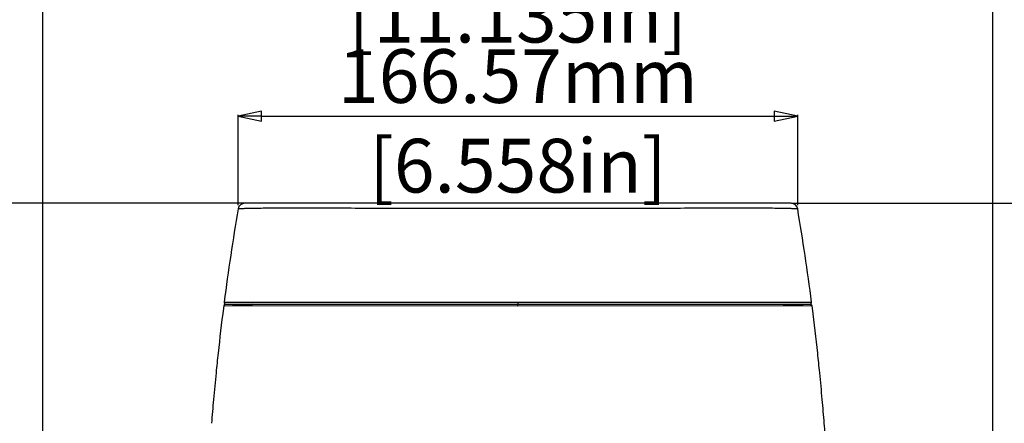
# Model space of a CAD drawing. Units: millimetres. Extents: x 3114 to 5127, y 591 to 1881.
# Drawn here: x 3357 to 3650, y 1444 to 1565 of the extents above; entities that cross this region are included whole.
import ezdxf

# ---------------------------------------------------------------- set-up
doc = ezdxf.new("R2010")
doc.units = ezdxf.units.MM
doc.header["$LTSCALE"] = 16.335
doc.header["$PDMODE"] = 3
doc.header["$PDSIZE"] = 0.3125
doc.layers.get('0').update_dxf_attribs({"linetype": 'CONTINUOUS'})
doc.layers.get('Defpoints').update_dxf_attribs({"linetype": 'CONTINUOUS'})
doc.styles.get("Standard").update_dxf_attribs({"font": 'SimSun.ttf', "width": 0.8})
doc.dimstyles.new('DIMSTYLE_1', dxfattribs={"dimscale": 2, "dimtxt": 8, "dimasz": 3.5, "dimexe": 0.18, "dimexo": 0.0625, "dimgap": 0.09, "dimtad": 1, "dimdsep": 46, "dimtxsty": 'Standard', "dimblk": 'CLOSED', "dimcen": 0.09, "dimadec": 0, "dimazin": 0, "dimtp": 0.01, "dimtm": 0.01, "dimtfac": 1, "dimtofl": 0, "dimtmove": 0, "dimatfit": 3, "dimldrblk": 'CLOSED', "dimfxl": 1, "dimtolj": 1, "dimarcsym": 0})

# ---------------------------------------------------------------- blocks, each defined once
blk = doc.blocks.new('_CLOSED')
at = {"color": 0, "linetype": 'ByBlock'}
for p, q in [((0, 0), (-1, 0.214)), ((-1, 0.214), (-1, -0.214)), ((-1, -0.214), (0, 0)), ((-1, 0), (0, 0))]:
    blk.add_line(p, q, dxfattribs=at)
blk = doc.blocks.new('*D1')
at = {"color": 0, "linetype": 'Continuous', "lineweight": -2, "transparency": 16777216}
for p, q in [((3422.32, 1509.29), (3422.32, 1536.16)), ((3429.32, 1535.8), (3581.88, 1535.8)), ((3588.88, 1509.29), (3588.88, 1536.16))]:
    blk.add_line(p, q, dxfattribs=at)
at = {"layer": 'Defpoints', "color": 0, "linetype": 'Continuous', "transparency": 16777216}
for p in [(3588.88, 1535.8), (3422.32, 1509.17), (3588.88, 1509.17)]:
    blk.add_point(p, dxfattribs=at)
at = {"color": 0, "linetype": 'Continuous', "lineweight": -2, "transparency": 16777216, "xscale": 7, "yscale": 7, "zscale": 7, "rotation": 180}
blk.add_blockref('_CLOSED', (3422.32, 1535.8), dxfattribs=at)
at = {"color": 0, "linetype": 'Continuous', "lineweight": -2, "transparency": 16777216, "xscale": 7, "yscale": 7, "zscale": 7}
blk.add_blockref('_CLOSED', (3588.88, 1535.8), dxfattribs=at)
at = {"color": 0, "linetype": 'Continuous', "transparency": 16777216, "insert": (3505.6, 1555.71), "char_height": 16, "attachment_point": 2}
blk.add_mtext('\\A1;166.57mm [6.558in]', dxfattribs=at)
blk = doc.blocks.new('*D2')
at = {"color": 0, "linetype": 'Continuous', "lineweight": -2, "ltscale": 3, "transparency": 16777216}
for p, q in [((3364.19, 1187.3), (3364.19, 1569.35)), ((3371.19, 1568.99), (3640.01, 1568.99)), ((3647.01, 1187.3), (3647.01, 1569.35))]:
    blk.add_line(p, q, dxfattribs=at)
at = {"layer": 'Defpoints', "color": 0, "linetype": 'Continuous', "ltscale": 3, "transparency": 16777216}
for p in [(3647.01, 1568.99), (3364.19, 1187.17), (3647.01, 1187.17)]:
    blk.add_point(p, dxfattribs=at)
at = {"color": 0, "linetype": 'Continuous', "lineweight": -2, "ltscale": 3, "transparency": 16777216, "xscale": 7, "yscale": 7, "zscale": 7, "rotation": 180}
blk.add_blockref('_CLOSED', (3364.19, 1568.99), dxfattribs=at)
at = {"color": 0, "linetype": 'Continuous', "lineweight": -2, "ltscale": 3, "transparency": 16777216, "xscale": 7, "yscale": 7, "zscale": 7}
blk.add_blockref('_CLOSED', (3647.01, 1568.99), dxfattribs=at)
at = {"color": 0, "linetype": 'Continuous', "ltscale": 3, "transparency": 16777216, "insert": (3505.6, 1579.03), "char_height": 16, "attachment_point": 5}
blk.add_mtext('\\A1;282.82mm [11.135in]', dxfattribs=at)
blk = doc.blocks.new('*D3')
at = {"color": 0, "linetype": 'Continuous', "lineweight": -2, "transparency": 16777216}
for p, q in [((3587.04, 1509.83), (3712.72, 1509.83)), ((3712.36, 1502.83), (3712.36, 1240.89)), ((3505.5, 1233.89), (3712.72, 1233.89))]:
    blk.add_line(p, q, dxfattribs=at)
at = {"layer": 'Defpoints', "color": 0, "linetype": 'Continuous', "transparency": 16777216}
for p in [(3586.91, 1509.83), (3505.37, 1233.89), (3712.36, 1233.89)]:
    blk.add_point(p, dxfattribs=at)
at = {"color": 0, "linetype": 'Continuous', "lineweight": -2, "transparency": 16777216, "xscale": 7, "yscale": 7, "zscale": 7}
for p, rotation in [((3712.36, 1509.83), 90), ((3712.36, 1233.89), 270)]:
    blk.add_blockref('_CLOSED', p, dxfattribs=dict(at, rotation=rotation))
at = {"color": 0, "linetype": 'Continuous', "transparency": 16777216, "insert": (3702.31, 1371.86), "char_height": 16, "attachment_point": 5, "rotation": 90}
blk.add_mtext('\\A1;275.95mm [10.864in]', dxfattribs=at)
blk = doc.blocks.new('*D13')
at = {"color": 0, "linetype": 'Continuous', "lineweight": -2, "ltscale": 3, "transparency": 16777216}
for p, q in [((3475.16, 1509.83), (3147.28, 1509.83)), ((3147.64, 1502.83), (3147.64, 1062.13)), ((3410.92, 1055.13), (3147.28, 1055.13))]:
    blk.add_line(p, q, dxfattribs=at)
at = {"layer": 'Defpoints', "color": 0, "linetype": 'Continuous', "ltscale": 3, "transparency": 16777216}
for p in [(3475.28, 1509.83), (3147.64, 1055.13), (3411.04, 1055.13)]:
    blk.add_point(p, dxfattribs=at)
at = {"color": 0, "linetype": 'Continuous', "lineweight": -2, "ltscale": 3, "transparency": 16777216, "xscale": 7, "yscale": 7, "zscale": 7}
for p, rotation in [((3147.64, 1509.83), 90), ((3147.64, 1055.13), 270)]:
    blk.add_blockref('_CLOSED', p, dxfattribs=dict(at, rotation=rotation))
at = {"color": 0, "linetype": 'Continuous', "ltscale": 3, "transparency": 16777216, "insert": (3137.6, 1282.48), "char_height": 16, "attachment_point": 5, "rotation": 90}
blk.add_mtext('\\A1;454.7mm [17.902in]', dxfattribs=at)
blk = doc.blocks.new('*D14')
at = {"color": 0, "linetype": 'Continuous', "lineweight": -2, "ltscale": 3, "transparency": 16777216}
for p, q in [((3587.04, 1509.83), (3787.35, 1509.83)), ((3786.99, 1502.83), (3786.99, 1062.13)), ((3590.73, 1055.13), (3787.35, 1055.13))]:
    blk.add_line(p, q, dxfattribs=at)
at = {"layer": 'Defpoints', "color": 0, "linetype": 'Continuous', "ltscale": 3, "transparency": 16777216}
for p in [(3586.91, 1509.83), (3590.6, 1055.13), (3786.99, 1055.13)]:
    blk.add_point(p, dxfattribs=at)
at = {"color": 0, "linetype": 'Continuous', "lineweight": -2, "ltscale": 3, "transparency": 16777216, "xscale": 7, "yscale": 7, "zscale": 7}
for p, rotation in [((3786.99, 1509.83), 90), ((3786.99, 1055.13), 270)]:
    blk.add_blockref('_CLOSED', p, dxfattribs=dict(at, rotation=rotation))
at = {"color": 0, "linetype": 'Continuous', "ltscale": 3, "transparency": 16777216, "insert": (3776.94, 1282.48), "char_height": 16, "attachment_point": 5, "rotation": 90}
blk.add_mtext('\\A1;454.7mm [17.902in]', dxfattribs=at)

msp = doc.modelspace()

# ---------------------------------------------------------------- linework, layer by layer
at = {"color": 7, "linetype": 'Continuous'}
for p, q in [((3586.912, 1509.834), (3424.289, 1509.834)), ((3418.171, 1480.399), (3505.6, 1480.416)), ((3505.6, 1480.416), (3505.6, 1479.834)), ((3505.6, 1480.416), (3593.03, 1480.399)), ((3418.024, 1479.257), (3417.938, 1478.587)), ((3505.6, 1479.252), (3418.024, 1479.257)), ((3426.6, 1479.834), (3418.511, 1479.693)), ((3418.995, 1479.686), (3418.511, 1479.693)), ((3418.667, 1479.834), (3592.534, 1479.834)), ((3420.595, 1479.672), (3418.995, 1479.686)), ((3420.615, 1479.671), (3420.595, 1479.672)), ((3505.6, 1479.671), (3426.607, 1479.649)), ((3505.6, 1479.252), (3505.6, 1479.671)), ((3584.602, 1479.649), (3505.6, 1479.671)), ((3593.177, 1479.257), (3505.6, 1479.252)), ((3584.6, 1479.834), (3592.69, 1479.693)), ((3584.628, 1479.649), (3584.602, 1479.649)), ((3592.163, 1479.686), (3590.557, 1479.671)), ((3592.69, 1479.693), (3592.163, 1479.686)), ((3593.263, 1478.587), (3593.177, 1479.257))]:
    msp.add_line(p, q, dxfattribs=at)
for centre, radius, start, end in [((3424.289, 1507.834), 2, 90, 170.40734), ((3586.912, 1507.834), 2, 9.59266, 90), ((4142.486, 1386.452), 730.382, 170.407132, 172.609786), ((2868.715, 1386.452), 730.382, 7.390214, 9.592868), ((3418.667, 1480.334), 0.5, 172.61012, 270.00148), ((3592.534, 1480.334), 0.5, 269.99852, 7.38988), ((4141.501, 1386.586), 729.388, 172.753742, 173.81338), ((3418.52, 1479.193), 0.5, 90.99994, 172.70078), ((3428.294, 2721.367), 1241.719, 269.645682, 269.922176), ((3583.962, 2443.487), 963.838, 270.03959, 270.392056), ((3592.681, 1479.193), 0.5, 7.29927, 89), ((2869.7, 1386.586), 729.388, 6.18662, 7.246258), ((4141.296, 1386.609), 729.182, 173.813429, 174.271249), ((2869.905, 1386.609), 729.182, 5.728751, 6.186571), ((4141.235, 1386.615), 729.121, 174.271253, 174.901347), ((2869.966, 1386.615), 729.121, 5.098653, 5.728747), ((4141.228, 1386.616), 729.114, 174.901356, 175.460439), ((2869.972, 1386.616), 729.114, 4.539561, 5.098644), ((2869.919, 1386.612), 729.168, 4.030991, 4.539556)]:
    msp.add_arc(centre, radius, start, end, dxfattribs=at)
for points, knots in [([(3427.817, 1508.308), (3427.388, 1508.302), (3426.587, 1508.288), (3425.47, 1508.265), (3424.646, 1508.245), (3424.072, 1508.229), (3423.706, 1508.218), (3423.384, 1508.208), (3423.104, 1508.198), (3422.868, 1508.19), (3422.674, 1508.183), (3422.54, 1508.177), (3422.454, 1508.174), (3422.406, 1508.171), (3422.369, 1508.171), (3422.34, 1508.167), (3422.328, 1508.171), (3422.317, 1508.166), (3422.317, 1508.168)], [0, 0, 0, 0, 0.2337874, 0.4369039, 0.6090323, 0.6833894, 0.7499064, 0.8085806, 0.8594115, 0.9023999, 0.9375533, 0.9648819, 0.9756149, 0.9843952, 0.9912232, 0.9960996, 0.999025, 1, 1, 1, 1]), ([(3505.6, 1508.255), (3497.37, 1508.255), (3481.643, 1508.264), (3462.659, 1508.313), (3449.076, 1508.353), (3440.657, 1508.372), (3433.714, 1508.367), (3429.599, 1508.335), (3427.817, 1508.308)], [0, 0, 0, 0, 0.3174408, 0.6065608, 0.7322013, 0.8412937, 0.9312686, 1, 1, 1, 1]), ([(3583.384, 1508.308), (3581.602, 1508.335), (3577.487, 1508.367), (3570.543, 1508.372), (3562.124, 1508.353), (3548.542, 1508.313), (3529.558, 1508.264), (3513.831, 1508.255), (3505.6, 1508.255)], [0, 0, 0, 0, 0.0687314, 0.1587063, 0.2677987, 0.3934392, 0.6825592, 1, 1, 1, 1]), ([(3588.884, 1508.168), (3588.884, 1508.166), (3588.873, 1508.171), (3588.86, 1508.167), (3588.832, 1508.171), (3588.795, 1508.171), (3588.746, 1508.174), (3588.661, 1508.177), (3588.526, 1508.183), (3588.333, 1508.19), (3588.097, 1508.198), (3587.817, 1508.208), (3587.494, 1508.218), (3587.129, 1508.229), (3586.555, 1508.245), (3585.73, 1508.265), (3584.614, 1508.288), (3583.812, 1508.302), (3583.384, 1508.308)], [0, 0, 0, 0, 0.000975, 0.0039004, 0.0087768, 0.0156048, 0.0243851, 0.0351181, 0.0624467, 0.0976001, 0.1405885, 0.1914194, 0.2500936, 0.3166106, 0.3909677, 0.5630961, 0.7662126, 1, 1, 1, 1])]:
    msp.add_open_spline(points, degree=3, knots=knots, dxfattribs=at)

# ---------------------------------------------------------------- dimensions: what is measured, and where the dimension line sits
at = {"color": 3, "linetype": 'Continuous', "ltscale": 3}
dim = msp.add_linear_dim(base=(3647.012, 1568.986), p1=(3364.189, 1187.171), p2=(3647.012, 1187.171), dimstyle='DIMSTYLE_1', override={"dimpost": 'mm'}, dxfattribs=at)
dim.commit()
dim.dimension.update_dxf_attribs({"geometry": '*D2', "text_midpoint": (3505.6, 1579.033)})
at = {"color": 3, "linetype": 'Continuous'}
dim = msp.add_linear_dim(base=(3588.884, 1535.8), p1=(3422.317, 1509.168), p2=(3588.884, 1509.168), dimstyle='DIMSTYLE_1', override={"dimpost": 'mm'}, dxfattribs=at)
dim.commit()
dim.dimension.update_dxf_attribs({"geometry": '*D1', "text_midpoint": (3505.6, 1535.8), "dimtype": 160})
at = {"color": 3, "linetype": 'Continuous', "ltscale": 3}
dim = msp.add_linear_dim(base=(3147.645, 1055.134), p1=(3475.282, 1509.834), p2=(3411.045, 1055.134), angle=90, dimstyle='DIMSTYLE_1', override={"dimpost": 'mm'}, dxfattribs=at)
dim.commit()
dim.dimension.update_dxf_attribs({"geometry": '*D13', "text_midpoint": (3137.598, 1282.484)})
at = {"color": 3, "linetype": 'Continuous'}
dim = msp.add_linear_dim(base=(3712.35964, 1233.88939), p1=(3586.91201, 1509.8344), p2=(3505.37219, 1233.88939), angle=90, dimstyle='DIMSTYLE_1', override={"dimpost": 'mm'}, dxfattribs=at)
dim.commit()
dim.dimension.update_dxf_attribs({"geometry": '*D3', "text_midpoint": (3702.31298, 1371.8619)})
at = {"color": 3, "linetype": 'Continuous', "ltscale": 3}
dim = msp.add_linear_dim(base=(3786.987, 1055.134), p1=(3586.912, 1509.834), p2=(3590.6, 1055.134), angle=90, dimstyle='DIMSTYLE_1', override={"dimpost": 'mm'}, dxfattribs=at)
dim.commit()
dim.dimension.update_dxf_attribs({"geometry": '*D14', "text_midpoint": (3786.987, 1282.484), "dimtype": 160})

doc.saveas('drawing.dxf')
